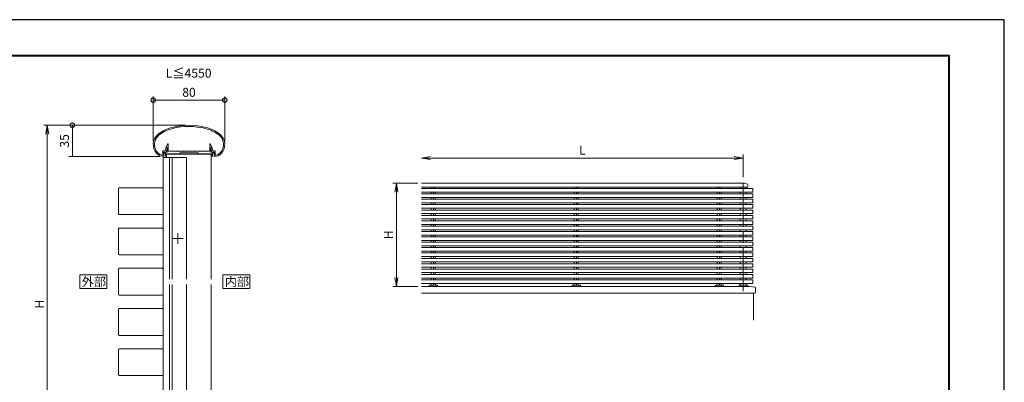
# Model space of a CAD drawing. Units: millimetres. Extents: x 0 to 1680, y 0 to 1188.
# Drawn here: x 579 to 1680, y 783 to 1188 of the extents above; entities that cross this region are included whole.
import ezdxf

# ---------------------------------------------------------------- set-up
doc = ezdxf.new("R2010")
doc.units = ezdxf.units.MM
doc.header["$LTSCALE"] = 4
doc.linetypes.add('AM_ISO08W050', pattern=[18, 12, -1.5, 3, -1.5])
for name, color, linetype, lineweight in [('AM_0', 7, 'Continuous', 18), ('AM_1', 14, 'Continuous', 40), ('AM_5', 3, 'Continuous', 9), ('AM_7', 4, 'AM_ISO08W050', 9)]:
    doc.layers.add(name, color=color, linetype=linetype, lineweight=lineweight)
doc.layers.add('AM_VIEWS', color=1, linetype='Continuous', lineweight=25, plot=False)
doc.styles.add('EXPLODED0', font='msgothic.ttc', dxfattribs={"height": 0.2})
doc.styles.add('ゴシック', font='msgothic.ttc')
doc.dimstyles.new('VF$0', dxfattribs={"dimtxt": 10, "dimasz": 10, "dimexe": 4, "dimexo": 4, "dimgap": 2.5, "dimtad": 1, "dimdsep": 46, "dimtxsty": 'ゴシック', "dimblk": 'DOTSMALL', "dimcen": 0, "dimclrd": 256, "dimclre": 256, "dimclrt": 2, "dimadec": 0, "dimazin": 2, "dimtp": 0.1, "dimtm": 0.1, "dimtfac": 0.71, "dimtmove": 0, "dimatfit": 3, "dimldrblk": 'OPEN30', "dimfxl": 1, "dimlwd": -1, "dimlwe": -1, "dimarcsym": 0})

# ---------------------------------------------------------------- blocks, each defined once
blk = doc.blocks.new('_Open')
at = {"color": 0, "linetype": 'ByBlock', "lineweight": -2}
for p, q in [((-1, 0.166667), (0, 0)), ((-1, -0.166667), (0, 0)), ((0, 0), (-1, 0))]:
    blk.add_line(p, q, dxfattribs=at)
blk = doc.blocks.new('*D19')
at = {"layer": 'AM_5', "linetype": 'Continuous'}
for p, q in [((1388, 1012), (1388, 1037.3)), ((1038, 1033.3), (1378, 1033.3))]:
    blk.add_line(p, q, dxfattribs=at)
at = {"layer": 'Defpoints', "color": 0}
for p in [(1388, 1033.3), (1028, 1005.3), (1388, 1008)]:
    blk.add_point(p, dxfattribs=at)
at = {"layer": 'AM_5', "xscale": 10, "yscale": 10, "zscale": 10, "rotation": 180}
blk.add_blockref('_Open', (1028, 1033.3), dxfattribs=at)
at = {"layer": 'AM_5', "xscale": 10, "yscale": 10, "zscale": 10}
blk.add_blockref('_Open', (1388, 1033.3), dxfattribs=at)
at = {"layer": 'AM_5', "color": 2, "insert": (1208, 1040.8), "char_height": 10, "attachment_point": 5, "style": 'ゴシック'}
blk.add_mtext('L', dxfattribs=at)
blk = doc.blocks.new('_Open30')
at = {"color": 0, "linetype": 'ByBlock', "lineweight": -2}
for p, q in [((-1, 0.267949), (0, 0)), ((0, 0), (-1, -0.267949)), ((0, 0), (-1, 0))]:
    blk.add_line(p, q, dxfattribs=at)
blk = doc.blocks.new('_DotSmall')
at = {"color": 0, "linetype": 'ByBlock', "const_width": 0.5}
blk.add_lwpolyline([(-0.0625, 0, 1), (0.0625, 0, 1)], format="xyb", close=True, dxfattribs=at)
blk = doc.blocks.new('*D21')
at = {"layer": 'AM_5', "linetype": 'Continuous'}
for p, q in [((728, 1052.5), (728, 1102)), ((808, 1052.5), (808, 1102)), ((728, 1098), (808, 1098))]:
    blk.add_line(p, q, dxfattribs=at)
at = {"layer": 'Defpoints', "color": 0}
for p in [(808, 1098), (728, 1048.5), (808, 1048.5)]:
    blk.add_point(p, dxfattribs=at)
at = {"layer": 'AM_5', "xscale": 10, "yscale": 10, "zscale": 10, "rotation": 180}
blk.add_blockref('_DotSmall', (728, 1098), dxfattribs=at)
at = {"layer": 'AM_5', "xscale": 10, "yscale": 10, "zscale": 10}
blk.add_blockref('_DotSmall', (808, 1098), dxfattribs=at)
at = {"layer": 'AM_5', "color": 2, "insert": (768, 1105.5), "char_height": 10, "attachment_point": 5, "style": 'ゴシック'}
blk.add_mtext('80', dxfattribs=at)
blk = doc.blocks.new('*D25')
at = {"layer": 'AM_5', "linetype": 'Continuous'}
for p, q in [((1024, 1005.3), (996, 1005.3)), ((1000, 995.3), (1000, 899.6)), ((1024, 889.6), (996, 889.6))]:
    blk.add_line(p, q, dxfattribs=at)
at = {"layer": 'Defpoints', "color": 0}
for p in [(1028, 1005.3), (1000, 889.6), (1028, 889.6)]:
    blk.add_point(p, dxfattribs=at)
at = {"layer": 'AM_5', "xscale": 10, "yscale": 10, "zscale": 10}
for p, rotation in [((1000, 1005.3), 90), ((1000, 889.6), 270)]:
    blk.add_blockref('_Open', p, dxfattribs=dict(at, rotation=rotation))
at = {"layer": 'AM_5', "color": 2, "insert": (992.5, 947.4), "char_height": 10, "attachment_point": 5, "rotation": 90, "style": 'ゴシック'}
blk.add_mtext('H', dxfattribs=at)
blk = doc.blocks.new('*D29')
at = {"layer": 'AM_5', "linetype": 'Continuous'}
for p, q in [((764, 1070), (633.5, 1070)), ((637.5, 1035.1), (637.5, 1070)), ((735.3, 1035.1), (633.5, 1035.1))]:
    blk.add_line(p, q, dxfattribs=at)
at = {"layer": 'Defpoints', "color": 0}
for p in [(637.5, 1070), (768, 1070), (739.3, 1035.1)]:
    blk.add_point(p, dxfattribs=at)
at = {"layer": 'AM_5', "xscale": 10, "yscale": 10, "zscale": 10, "rotation": 90}
blk.add_blockref('_DotSmall', (637.5, 1070), dxfattribs=at)
at = {"layer": 'AM_5', "color": 2, "insert": (630, 1052.5), "char_height": 10, "attachment_point": 5, "rotation": 90, "style": 'ゴシック'}
blk.add_mtext('35', dxfattribs=at)
blk = doc.blocks.new('_None')
blk = doc.blocks.new('*D31')
at = {"layer": 'AM_5', "linetype": 'Continuous'}
for p, q in [((764, 1070), (605.5, 1070)), ((609.5, 1060), (609.5, 680)), ((709.3, 670), (605.5, 670))]:
    blk.add_line(p, q, dxfattribs=at)
at = {"layer": 'Defpoints', "color": 0}
for p in [(768, 1070), (609.5, 670), (713.3, 670)]:
    blk.add_point(p, dxfattribs=at)
at = {"layer": 'AM_5', "xscale": 10, "yscale": 10, "zscale": 10}
for p, rotation in [((609.5, 1070), 90), ((609.5, 670), 270)]:
    blk.add_blockref('_Open', p, dxfattribs=dict(at, rotation=rotation))
at = {"layer": 'AM_5', "color": 2, "insert": (602, 870), "char_height": 10, "attachment_point": 5, "rotation": 90, "style": 'ゴシック'}
blk.add_mtext('H', dxfattribs=at)

msp = doc.modelspace()

# ---------------------------------------------------------------- linework, layer by layer
at = {"layer": 'AM_0'}
for p, q in [((742.4, 1045.532), (743.844, 1048.738)), ((744.8, 1040.833), (744.8, 1048.533)), ((791.2, 1040.833), (791.2, 1048.533)), ((793.6, 1045.532), (792.156, 1048.738)), ((738.694, 1041.333), (738.694, 1037.034)), ((738.694, 1041.333), (741.481, 1041.333)), ((739.994, 1040.033), (739.994, 1035.555)), ((739.994, 1040.033), (742.494, 1040.033)), ((740.55, 1040.033), (740.55, 1038.833)), ((740.55, 1040.033), (743.6, 1040.033)), ((740.55, 1038.833), (741.55, 1038.833)), ((741.481, 1041.333), (742.245, 1044.355)), ((741.55, 1038.833), (741.55, 1035.533)), ((741.55, 1035.533), (742.75, 1035.533)), ((742.4, 1045.033), (742.4, 1045.532)), ((743.6, 1045.033), (742.4, 1045.033)), ((742.494, 1040.033), (743.585, 1044.35)), ((742.73, 1044.733), (743.346, 1044.733)), ((752.75, 1038.033), (742.75, 1038.033)), ((742.75, 1038.033), (742.75, 1035.533)), ((757.75, 1038.033), (742.75, 1038.033)), ((742.974, 1038.033), (742.974, 1034.002)), ((742.974, 1037.533), (792.974, 1037.533)), ((743.6, 1040.033), (743.6, 1045.033)), ((755.2, 1040.833), (744.8, 1040.833)), ((755.5, 1040.533), (755.2, 1040.833)), ((755.8, 1040.833), (755.5, 1040.533)), ((760.7, 1040.833), (755.8, 1040.833)), ((757.75, 1039.033), (757.75, 1038.033)), ((778.25, 1039.033), (757.75, 1039.033)), ((760.7, 1040.833), (761, 1040.533)), ((761, 1040.533), (761.3, 1040.833)), ((761.3, 1040.833), (767.7, 1040.833)), ((767.7, 1040.833), (768, 1040.533)), ((768, 1040.533), (768.3, 1040.833)), ((768.3, 1040.833), (774.7, 1040.833)), ((775, 1040.533), (774.7, 1040.833)), ((775.3, 1040.833), (775, 1040.533)), ((780.2, 1040.833), (775.3, 1040.833)), ((778.25, 1039.033), (778.25, 1038.033)), ((778.25, 1038.033), (793.25, 1038.033)), ((780.2, 1040.833), (780.5, 1040.533)), ((780.5, 1040.533), (780.8, 1040.833)), ((780.8, 1040.833), (791.2, 1040.833)), ((792.4, 1040.033), (792.4, 1045.033)), ((792.4, 1045.033), (793.6, 1045.033)), ((795.45, 1040.033), (792.4, 1040.033)), ((793.507, 1040.034), (792.416, 1044.351)), ((793.271, 1044.734), (792.654, 1044.734)), ((792.974, 1038.033), (792.974, 898.035)), ((793.25, 1038.033), (793.25, 1035.533)), ((794.45, 1035.533), (793.25, 1035.533)), ((796.007, 1040.034), (793.507, 1040.034)), ((793.6, 1045.033), (793.6, 1045.532)), ((794.519, 1041.334), (793.756, 1044.356)), ((794.45, 1038.833), (794.45, 1035.533)), ((795.45, 1038.833), (794.45, 1038.833)), ((797.307, 1041.334), (794.519, 1041.334)), ((795.45, 1040.033), (795.45, 1038.833)), ((796.007, 1040.034), (796.007, 1035.556)), ((797.307, 1041.334), (797.307, 1037.035)), ((738.974, 1034.002), (765.074, 1034.002)), ((738.974, 1034.002), (738.974, 898.035)), ((746.074, 1034.002), (746.074, 898.035)), ((749.274, 1034.002), (749.274, 898.035)), ((765.074, 1034.002), (765.074, 898.035)), ((1028, 1005.333), (1388, 1005.333)), ((689.974, 1000.035), (737.974, 1000.035)), ((1028, 1000.665), (1391.803, 1000.665)), ((1398.533, 999.193), (1028, 999.193)), ((1398.533, 995.191), (1028, 995.191)), ((1398.533, 993.189), (1028, 993.189)), ((1038.72, 1000.665), (1038.72, 999.193)), ((1038.72, 995.191), (1038.72, 993.189)), ((1041.333, 1000.665), (1041.333, 999.193)), ((1041.333, 995.191), (1041.333, 993.189)), ((1043.333, 1000.665), (1043.333, 999.193)), ((1043.333, 995.191), (1043.333, 993.189)), ((1198.72, 1000.665), (1198.72, 999.193)), ((1198.72, 995.191), (1198.72, 993.189)), ((1201.333, 1000.665), (1201.333, 999.193)), ((1201.333, 995.191), (1201.333, 993.189)), ((1203.333, 1000.665), (1203.333, 999.193)), ((1203.333, 995.191), (1203.333, 993.189)), ((1358.72, 1000.665), (1358.72, 999.193)), ((1358.72, 995.191), (1358.72, 993.189)), ((1361.333, 1000.665), (1361.333, 999.193)), ((1361.333, 995.191), (1361.333, 993.189)), ((1363.333, 1000.665), (1363.333, 999.193)), ((1363.333, 995.191), (1363.333, 993.189)), ((1384.667, 1000.665), (1384.667, 999.193)), ((1384.667, 995.191), (1384.667, 993.189)), ((1391.333, 1000.665), (1391.333, 999.193)), ((1391.333, 995.191), (1391.333, 993.189)), ((1398.533, 999.193), (1398.533, 995.191)), ((1398.533, 993.189), (1398.533, 989.187)), ((1398.533, 989.187), (1028, 989.187)), ((1398.533, 989.187), (1028, 989.187)), ((1398.533, 987.185), (1028, 987.185)), ((1398.533, 983.183), (1028, 983.183)), ((1398.533, 983.183), (1028, 983.183)), ((1398.533, 981.181), (1028, 981.181)), ((1038.72, 989.187), (1038.72, 987.185)), ((1038.72, 983.183), (1038.72, 981.181)), ((1041.333, 989.187), (1041.333, 987.185)), ((1041.333, 983.183), (1041.333, 981.181)), ((1043.333, 989.187), (1043.333, 987.185)), ((1043.333, 983.183), (1043.333, 981.181)), ((1198.72, 989.187), (1198.72, 987.185)), ((1198.72, 983.183), (1198.72, 981.181)), ((1201.333, 989.187), (1201.333, 987.185)), ((1201.333, 983.183), (1201.333, 981.181)), ((1203.333, 989.187), (1203.333, 987.185)), ((1203.333, 983.183), (1203.333, 981.181)), ((1358.72, 989.187), (1358.72, 987.185)), ((1358.72, 983.183), (1358.72, 981.181)), ((1361.333, 989.187), (1361.333, 987.185)), ((1361.333, 983.183), (1361.333, 981.181)), ((1363.333, 989.187), (1363.333, 987.185)), ((1363.333, 983.183), (1363.333, 981.181)), ((1384.667, 989.187), (1384.667, 987.185)), ((1384.667, 983.183), (1384.667, 981.181)), ((1391.333, 989.187), (1391.333, 987.185)), ((1391.333, 983.183), (1391.333, 981.181)), ((1398.533, 987.185), (1398.533, 983.183)), ((1398.533, 981.181), (1398.533, 977.179)), ((689.974, 970.035), (737.974, 970.035)), ((1398.533, 977.179), (1028, 977.179)), ((1398.533, 977.179), (1028, 977.179)), ((1398.533, 975.177), (1028, 975.177)), ((1398.533, 971.175), (1028, 971.175)), ((1398.533, 971.175), (1028, 971.175)), ((1038.72, 977.179), (1038.72, 975.177)), ((1038.72, 971.175), (1038.72, 969.173)), ((1041.333, 977.179), (1041.333, 975.177)), ((1041.333, 971.175), (1041.333, 969.173)), ((1043.333, 977.179), (1043.333, 975.177)), ((1043.333, 971.175), (1043.333, 969.173)), ((1198.72, 977.179), (1198.72, 975.177)), ((1198.72, 971.175), (1198.72, 969.173)), ((1201.333, 977.179), (1201.333, 975.177)), ((1201.333, 971.175), (1201.333, 969.173)), ((1203.333, 977.179), (1203.333, 975.177)), ((1203.333, 971.175), (1203.333, 969.173)), ((1358.72, 977.179), (1358.72, 975.177)), ((1358.72, 971.175), (1358.72, 969.173)), ((1361.333, 977.179), (1361.333, 975.177)), ((1361.333, 971.175), (1361.333, 969.173)), ((1363.333, 977.179), (1363.333, 975.177)), ((1363.333, 971.175), (1363.333, 969.173)), ((1384.667, 977.179), (1384.667, 975.177)), ((1384.667, 971.175), (1384.667, 969.173)), ((1391.333, 977.179), (1391.333, 975.177)), ((1391.333, 971.175), (1391.333, 969.173)), ((1398.533, 975.177), (1398.533, 971.175)), ((1398.533, 969.173), (1028, 969.173)), ((1398.533, 965.171), (1028, 965.171)), ((1398.533, 965.171), (1028, 965.171)), ((1398.533, 963.169), (1028, 963.169)), ((1398.533, 959.167), (1028, 959.167)), ((1398.533, 959.167), (1028, 959.167)), ((1038.72, 965.171), (1038.72, 963.169)), ((1038.72, 959.167), (1038.72, 957.165)), ((1041.333, 965.171), (1041.333, 963.169)), ((1041.333, 959.167), (1041.333, 957.165)), ((1043.333, 965.171), (1043.333, 963.169)), ((1043.333, 959.167), (1043.333, 957.165)), ((1198.72, 965.171), (1198.72, 963.169)), ((1198.72, 959.167), (1198.72, 957.165)), ((1201.333, 965.171), (1201.333, 963.169)), ((1201.333, 959.167), (1201.333, 957.165)), ((1203.333, 965.171), (1203.333, 963.169)), ((1203.333, 959.167), (1203.333, 957.165)), ((1358.72, 965.171), (1358.72, 963.169)), ((1358.72, 959.167), (1358.72, 957.165)), ((1361.333, 965.171), (1361.333, 963.169)), ((1361.333, 959.167), (1361.333, 957.165)), ((1363.333, 965.171), (1363.333, 963.169)), ((1363.333, 959.167), (1363.333, 957.165)), ((1384.667, 965.171), (1384.667, 963.169)), ((1384.667, 959.167), (1384.667, 957.165)), ((1391.333, 965.171), (1391.333, 963.169)), ((1391.333, 959.167), (1391.333, 957.165)), ((1398.533, 969.173), (1398.533, 965.171)), ((1398.533, 963.169), (1398.533, 959.167)), ((689.974, 955.035), (737.974, 955.035)), ((1398.533, 957.165), (1028, 957.165)), ((1398.533, 953.163), (1028, 953.163)), ((1398.533, 953.163), (1028, 953.163)), ((1398.533, 951.161), (1028, 951.161)), ((1038.72, 953.163), (1038.72, 951.161)), ((1041.333, 953.163), (1041.333, 951.161)), ((1043.333, 953.163), (1043.333, 951.161)), ((1198.72, 953.163), (1198.72, 951.161)), ((1201.333, 953.163), (1201.333, 951.161)), ((1203.333, 953.163), (1203.333, 951.161)), ((1358.72, 953.163), (1358.72, 951.161)), ((1361.333, 953.163), (1361.333, 951.161)), ((1363.333, 953.163), (1363.333, 951.161)), ((1384.667, 953.163), (1384.667, 951.161)), ((1391.333, 953.163), (1391.333, 951.161)), ((1398.533, 957.165), (1398.533, 953.163)), ((1398.533, 951.161), (1398.533, 947.159)), ((1398.533, 947.159), (1028, 947.159)), ((1398.533, 947.159), (1028, 947.159)), ((1398.533, 945.157), (1028, 945.157)), ((1398.533, 941.155), (1028, 941.155)), ((1398.533, 941.155), (1028, 941.155)), ((1398.533, 939.153), (1028, 939.153)), ((1038.72, 947.159), (1038.72, 945.157)), ((1038.72, 941.155), (1038.72, 939.153)), ((1041.333, 947.159), (1041.333, 945.157)), ((1041.333, 941.155), (1041.333, 939.153)), ((1043.333, 947.159), (1043.333, 945.157)), ((1043.333, 941.155), (1043.333, 939.153)), ((1198.72, 947.159), (1198.72, 945.157)), ((1198.72, 941.155), (1198.72, 939.153)), ((1201.333, 947.159), (1201.333, 945.157)), ((1201.333, 941.155), (1201.333, 939.153)), ((1203.333, 947.159), (1203.333, 945.157)), ((1203.333, 941.155), (1203.333, 939.153)), ((1358.72, 947.159), (1358.72, 945.157)), ((1358.72, 941.155), (1358.72, 939.153)), ((1361.333, 947.159), (1361.333, 945.157)), ((1361.333, 941.155), (1361.333, 939.153)), ((1363.333, 947.159), (1363.333, 945.157)), ((1363.333, 941.155), (1363.333, 939.153)), ((1384.667, 947.159), (1384.667, 945.157)), ((1384.667, 941.155), (1384.667, 939.153)), ((1391.333, 947.159), (1391.333, 945.157)), ((1391.333, 941.155), (1391.333, 939.153)), ((1398.533, 945.157), (1398.533, 941.155)), ((1398.533, 939.153), (1398.533, 935.151)), ((1398.533, 935.151), (1028, 935.151)), ((1398.533, 935.151), (1028, 935.151)), ((1398.533, 933.149), (1028, 933.149)), ((1398.533, 929.147), (1028, 929.147)), ((1398.533, 929.147), (1028, 929.147)), ((1398.533, 927.145), (1028, 927.145)), ((1038.72, 935.151), (1038.72, 933.149)), ((1038.72, 929.147), (1038.72, 927.145)), ((1041.333, 935.151), (1041.333, 933.149)), ((1041.333, 929.147), (1041.333, 927.145)), ((1043.333, 935.151), (1043.333, 933.149)), ((1043.333, 929.147), (1043.333, 927.145)), ((1198.72, 935.151), (1198.72, 933.149)), ((1198.72, 929.147), (1198.72, 927.145)), ((1201.333, 935.151), (1201.333, 933.149)), ((1201.333, 929.147), (1201.333, 927.145)), ((1203.333, 935.151), (1203.333, 933.149)), ((1203.333, 929.147), (1203.333, 927.145)), ((1358.72, 935.151), (1358.72, 933.149)), ((1358.72, 929.147), (1358.72, 927.145)), ((1361.333, 935.151), (1361.333, 933.149)), ((1361.333, 929.147), (1361.333, 927.145)), ((1363.333, 935.151), (1363.333, 933.149)), ((1363.333, 929.147), (1363.333, 927.145)), ((1384.667, 935.151), (1384.667, 933.149)), ((1384.667, 929.147), (1384.667, 927.145)), ((1391.333, 935.151), (1391.333, 933.149)), ((1391.333, 929.147), (1391.333, 927.145)), ((1398.533, 933.149), (1398.533, 929.147)), ((1398.533, 927.145), (1398.533, 923.143)), ((689.974, 925.035), (737.974, 925.035)), ((1398.533, 923.143), (1028, 923.143)), ((1398.533, 923.143), (1028, 923.143)), ((1398.533, 921.141), (1028, 921.141)), ((1398.533, 917.139), (1028, 917.139)), ((1398.533, 917.139), (1028, 917.139)), ((1398.533, 915.137), (1028, 915.137)), ((1038.72, 923.143), (1038.72, 921.141)), ((1038.72, 917.139), (1038.72, 915.137)), ((1041.333, 923.143), (1041.333, 921.141)), ((1041.333, 917.139), (1041.333, 915.137)), ((1043.333, 923.143), (1043.333, 921.141)), ((1043.333, 917.139), (1043.333, 915.137)), ((1198.72, 923.143), (1198.72, 921.141)), ((1198.72, 917.139), (1198.72, 915.137)), ((1201.333, 923.143), (1201.333, 921.141)), ((1201.333, 917.139), (1201.333, 915.137)), ((1203.333, 923.143), (1203.333, 921.141)), ((1203.333, 917.139), (1203.333, 915.137)), ((1358.72, 923.143), (1358.72, 921.141)), ((1358.72, 917.139), (1358.72, 915.137)), ((1361.333, 923.143), (1361.333, 921.141)), ((1361.333, 917.139), (1361.333, 915.137)), ((1363.333, 923.143), (1363.333, 921.141)), ((1363.333, 917.139), (1363.333, 915.137)), ((1384.667, 923.143), (1384.667, 921.141)), ((1384.667, 917.139), (1384.667, 915.137)), ((1391.333, 923.143), (1391.333, 921.141)), ((1391.333, 917.139), (1391.333, 915.137)), ((1398.533, 921.141), (1398.533, 917.139)), ((1398.533, 915.137), (1398.533, 911.135)), ((689.974, 910.035), (737.974, 910.035)), ((1398.533, 911.135), (1028, 911.135)), ((1398.533, 911.135), (1028, 911.135)), ((1398.533, 909.133), (1028, 909.133)), ((1398.533, 905.131), (1028, 905.131)), ((1398.533, 905.131), (1028, 905.131)), ((1038.72, 911.135), (1038.72, 909.133)), ((1038.72, 905.131), (1038.72, 903.129)), ((1041.333, 911.135), (1041.333, 909.133)), ((1041.333, 905.131), (1041.333, 903.129)), ((1043.333, 911.135), (1043.333, 909.133)), ((1043.333, 905.131), (1043.333, 903.129)), ((1198.72, 911.135), (1198.72, 909.133)), ((1198.72, 905.131), (1198.72, 903.129)), ((1201.333, 911.135), (1201.333, 909.133)), ((1201.333, 905.131), (1201.333, 903.129)), ((1203.333, 911.135), (1203.333, 909.133)), ((1203.333, 905.131), (1203.333, 903.129)), ((1358.72, 911.135), (1358.72, 909.133)), ((1358.72, 905.131), (1358.72, 903.129)), ((1361.333, 911.135), (1361.333, 909.133)), ((1361.333, 905.131), (1361.333, 903.129)), ((1363.333, 911.135), (1363.333, 909.133)), ((1363.333, 905.131), (1363.333, 903.129)), ((1384.667, 911.135), (1384.667, 909.133)), ((1384.667, 905.131), (1384.667, 903.129)), ((1391.333, 911.135), (1391.333, 909.133)), ((1391.333, 905.131), (1391.333, 903.129)), ((1398.533, 909.133), (1398.533, 905.131)), ((1398.533, 903.129), (1028, 903.129)), ((1398.533, 899.127), (1028, 899.127)), ((1398.533, 897.125), (1028, 897.125)), ((1398.533, 893.123), (1028, 893.123)), ((1038.72, 899.127), (1038.72, 897.125)), ((1038.72, 893.123), (1038.72, 891.151)), ((1041.333, 899.127), (1041.333, 897.125)), ((1041.333, 893.123), (1041.333, 891.151)), ((1043.333, 899.127), (1043.333, 897.125)), ((1043.333, 893.123), (1043.333, 891.018)), ((1198.72, 899.127), (1198.72, 897.125)), ((1198.72, 893.123), (1198.72, 891.151)), ((1201.333, 899.127), (1201.333, 897.125)), ((1201.333, 893.123), (1201.333, 891.151)), ((1203.333, 899.127), (1203.333, 897.125)), ((1203.333, 893.123), (1203.333, 891.018)), ((1358.72, 899.127), (1358.72, 897.125)), ((1358.72, 893.123), (1358.72, 891.151)), ((1361.333, 899.127), (1361.333, 897.125)), ((1361.333, 893.123), (1361.333, 891.151)), ((1363.333, 899.127), (1363.333, 897.125)), ((1363.333, 893.123), (1363.333, 891.018)), ((1384.667, 899.127), (1384.667, 897.125)), ((1384.667, 893.123), (1384.667, 891.018)), ((1391.333, 899.127), (1391.333, 897.125)), ((1391.333, 893.123), (1391.333, 891.018)), ((1398.533, 903.129), (1398.533, 899.127)), ((1398.533, 897.125), (1398.533, 893.123)), ((738.974, 892.035), (738.974, 682)), ((746.074, 892.035), (746.074, 682)), ((749.274, 892.035), (749.274, 682)), ((765.074, 892.035), (765.074, 682)), ((792.974, 892.035), (792.974, 680.999)), ((1028, 889.551), (1395.293, 889.551)), ((1028, 882.214), (1401.369, 882.214)), ((1036.667, 890.518), (1036.667, 889.551)), ((1037.147, 890.978), (1036.747, 890.678)), ((1045.4, 891.018), (1037.267, 891.018)), ((1041.333, 891.151), (1038.72, 891.151)), ((1039.333, 891.018), (1039.333, 891.151)), ((1045.92, 890.678), (1045.52, 890.978)), ((1046, 889.551), (1046, 890.518)), ((1196.667, 890.518), (1196.667, 889.551)), ((1197.147, 890.978), (1196.747, 890.678)), ((1205.4, 891.018), (1197.267, 891.018)), ((1201.333, 891.151), (1198.72, 891.151)), ((1199.333, 891.018), (1199.333, 891.151)), ((1205.92, 890.678), (1205.52, 890.978)), ((1206, 889.551), (1206, 890.518)), ((1356.667, 890.518), (1356.667, 889.551)), ((1357.147, 890.978), (1356.747, 890.678)), ((1365.4, 891.018), (1357.267, 891.018)), ((1361.333, 891.151), (1358.72, 891.151)), ((1359.333, 891.018), (1359.333, 891.151)), ((1365.92, 890.678), (1365.52, 890.978)), ((1366, 889.551), (1366, 890.518)), ((1383.333, 890.518), (1383.333, 889.551)), ((1383.813, 890.978), (1383.413, 890.678)), ((1392.067, 891.018), (1383.933, 891.018)), ((1392.587, 890.678), (1392.187, 890.978)), ((1392.667, 889.551), (1392.667, 890.518)), ((1401.167, 888.789), (1395.293, 889.551)), ((1399.533, 882.214), (1399.533, 851.865)), ((1401.667, 883.548), (1401.481, 882.31)), ((1401.511, 888.452), (1401.667, 887.416)), ((1401.667, 887.416), (1401.667, 883.548)), ((1401.667, 887.416), (1401.667, 883.548)), ((689.974, 880.035), (737.974, 880.035)), ((689.974, 865.035), (737.974, 865.035)), ((689.974, 835.035), (737.974, 835.035)), ((689.974, 820.035), (737.974, 820.035)), ((689.974, 790.035), (737.974, 790.035))]:
    msp.add_line(p, q, dxfattribs=at)
at = {"layer": 'AM_0', "ltscale": 0.5}
for p, q in [((688.974, 999.035), (688.974, 971.035)), ((738.974, 999.035), (738.974, 971.035)), ((688.974, 954.035), (688.974, 926.035)), ((738.974, 954.035), (738.974, 926.035)), ((688.974, 909.035), (688.974, 881.035)), ((738.974, 909.035), (738.974, 881.035)), ((688.974, 864.035), (688.974, 836.035)), ((738.974, 864.035), (738.974, 836.035)), ((688.974, 819.035), (688.974, 791.035)), ((738.974, 819.035), (738.974, 791.035))]:
    msp.add_line(p, q, dxfattribs=at)
at = {"layer": 'AM_0'}
for points in [[(675.974, 887.535), (675.974, 902.535), (645.974, 902.535), (645.974, 887.535)], [(835.974, 887.535), (835.974, 902.535), (805.974, 902.535), (805.974, 887.535)]]:
    msp.add_lwpolyline(points, close=True, dxfattribs=at)
for centre, radius, start, end in [((768, 995), 75, 75.569008, 104.470523), ((768, 995), 73.6, 75.488303, 104.458611), ((742.996, 1048.459), 15, 127.562225, 222.927006), ((742.996, 1048.459), 13.6, 127.562225, 222.927006), ((758.237, 1028.641), 40, 102.970525, 127.562225), ((758.237, 1028.641), 38.6, 102.947815, 127.562225), ((777.764, 1028.643), 38.6, 52.43777, 76.951063), ((777.764, 1028.643), 40, 52.43777, 77.10369), ((793.004, 1048.46), 13.6, 317.072995, 52.43777), ((793.004, 1048.46), 15, 317.072995, 52.43777), ((744.3, 1048.533), 0.5, 359.999966, 155.744938), ((791.7, 1048.533), 0.5, 24.25506, 180.000032), ((739.335, 1045.053), 10, 222.92701, 270.956757), ((739.335, 1045.053), 8.6, 222.92701, 261.899496), ((738.194, 1037.034), 0.5, 261.899496, 0), ((739.494, 1035.555), 0.5, 270.956757, 0), ((742.73, 1044.233), 0.5, 90.000003, 165.822472), ((743.296, 1044.433), 0.3, 344.054899, 90.000003), ((792.704, 1044.434), 0.3, 90.000003, 195.945095), ((793.271, 1044.234), 0.5, 14.177529, 90.000003), ((796.507, 1035.556), 0.5, 179.999995, 269.043238), ((796.665, 1045.055), 10, 269.043238, 317.072995), ((797.807, 1037.035), 0.5, 179.999995, 278.100506), ((796.665, 1045.055), 8.6, 278.100506, 317.072995), ((1388.003, 995.333), 10, 75.569008, 90.019766), ((1389.305, 999.819), 5.333, 52.43777, 77.10369), ((1391.337, 1002.461), 2, 317.072995, 52.43777), ((689.974, 999.035), 1, 90, 180), ((737.974, 999.035), 1, 359.999948, 89.999978), ((1391.793, 1002.053), 1.388, 270.407845, 316.592536), ((689.974, 971.035), 1, 180.000018, 270), ((689.974, 954.035), 1, 90, 180), ((737.974, 954.035), 1, 359.999948, 89.999978), ((689.974, 926.035), 1, 180.000018, 270), ((689.974, 909.035), 1, 90, 180), ((737.974, 909.035), 1, 359.999948, 89.999978), ((689.974, 881.035), 1, 180.000018, 270), ((689.974, 864.035), 1, 90, 180), ((737.974, 864.035), 1, 359.999948, 89.999978), ((689.974, 836.035), 1, 180.000018, 270), ((689.974, 819.035), 1, 90, 180), ((737.974, 819.035), 1, 359.999948, 89.999978), ((689.974, 791.035), 1, 180.000018, 270)]:
    msp.add_arc(centre, radius, start, end, dxfattribs=at)
at = {"layer": 'AM_0', "ltscale": 0.5}
for centre in [(737.974, 971.035), (737.974, 926.035), (737.974, 881.035), (737.974, 836.035), (737.974, 791.035)]:
    msp.add_arc(centre, 1, 270, 0, dxfattribs=at)
at = {"layer": 'AM_0', "extrusion": (0, 0, -1)}
for centre, major_axis, start_param, end_param in [((1036.867, 890.518), (0, 0.2), 4.71238898, 5.63968451), ((1037.267, 890.818), (0, 0.2), 5.63968436, 6.28318515), ((1045.4, 890.818), (0, 0.2), 0, 0.64350079), ((1045.8, 890.518), (0, 0.2), 0.64350159, 1.57079713), ((1196.867, 890.518), (0, 0.2), 4.71238898, 5.63968451), ((1197.267, 890.818), (0, 0.2), 5.63968436, 6.28318515), ((1205.4, 890.818), (0, 0.2), 0, 0.64350079), ((1205.8, 890.518), (0, 0.2), 0.64350159, 1.57079713), ((1356.867, 890.518), (0, 0.2), 4.71238898, 5.63968451), ((1357.267, 890.818), (0, 0.2), 5.63968436, 6.28318515), ((1365.4, 890.818), (0, 0.2), 0, 0.64350079), ((1365.8, 890.518), (0, 0.2), 0.64350159, 1.57079713), ((1383.533, 890.518), (0, 0.2), 4.71238898, 5.63968451), ((1383.933, 890.818), (0, 0.2), 5.63968436, 6.28318515), ((1392.067, 890.818), (0, 0.2), 0, 0.64350079), ((1392.467, 890.518), (0, 0.2), 0.64350159, 1.57079713), ((1401.116, 888.392), (0, 0.4), 0.12887187, 1.42190679), ((1401.369, 882.327), (0, 0.113), 1.71968617, 3.14350219), ((1401.369, 882.327), (0, 0.113), 1.71968617, 3.14350219)]:
    msp.add_ellipse(centre, major_axis=major_axis, ratio=0.99950025, start_param=start_param, end_param=end_param, dxfattribs=at)
at = {"layer": 'AM_1'}
msp.add_lwpolyline([(62, 40), (62, 1148), (1618, 1148), (1618, 40)], close=True, dxfattribs=at)
at = {"layer": 'AM_7'}
for p, q in [((1388, 884.533), (1388, 1008)), ((755.474, 937.554), (755.474, 949.352)), ((761.374, 943.453), (749.575, 943.453))]:
    msp.add_line(p, q, dxfattribs=at)
at = {"layer": 'AM_VIEWS', "linetype": 'Continuous'}
msp.add_lwpolyline([(0, 0), (1680, 0), (1680, 1188), (0, 1188), (0, 0)], dxfattribs=at)

# ---------------------------------------------------------------- texts
at = {"layer": 'AM_0', "linetype": 'Continuous', "style": 'EXPLODED0'}
msp.add_text('%%UL≦4550', height=10, dxfattribs=at).set_placement((741.92, 1123.199))
at = {"layer": 'AM_0', "style": 'ゴシック'}
for s, p in [('外部', (647.979, 890.035)), ('内部', (807.979, 890.035))]:
    msp.add_text(s, height=10, dxfattribs=at).set_placement(p)

# ---------------------------------------------------------------- dimensions: what is measured, and where the dimension line sits
at = {"layer": 'AM_5'}
dim = msp.add_linear_dim(base=(808.004, 1098), p1=(727.996, 1048.459), p2=(808.004, 1048.46), dimstyle='VF$0', override={"dimdec": 1}, dxfattribs=at)
dim.commit()
dim.dimension.update_dxf_attribs({"geometry": '*D21', "text_midpoint": (768, 1105.5)})
for base, p1, p2, picture, middle in [((609.474, 670), (768, 1070), (713.326, 670), '*D31', (601.972, 870)), ((1000, 889.551), (1028, 1005.333), (1028, 889.551), '*D25', (992.498, 947.442))]:
    dim = msp.add_linear_dim(base=base, p1=p1, p2=p2, angle=90, text='H', dimstyle='VF$0', override={"dimblk": 'Open'}, dxfattribs=at)
    dim.commit()
    dim.dimension.update_dxf_attribs({"geometry": picture, "text_midpoint": middle})
dim = msp.add_linear_dim(base=(637.474, 1070), p1=(739.335, 1035.053), p2=(768, 1070), angle=90, dimstyle='VF$0', override={"dimdec": 0, "dimblk1": 'None', "dimblk2": 'DotSmall', "dimsah": 1}, dxfattribs=at)
dim.commit()
dim.dimension.update_dxf_attribs({"geometry": '*D29', "text_midpoint": (629.972, 1052.527)})
dim = msp.add_linear_dim(base=(1388, 1033.333), p1=(1028, 1005.333), p2=(1388, 1008), text='L', dimstyle='VF$0', override={"dimblk": 'Open', "dimse1": 1}, dxfattribs=at)
dim.commit()
dim.dimension.update_dxf_attribs({"geometry": '*D19', "text_midpoint": (1208, 1040.835)})

doc.saveas('drawing.dxf')
